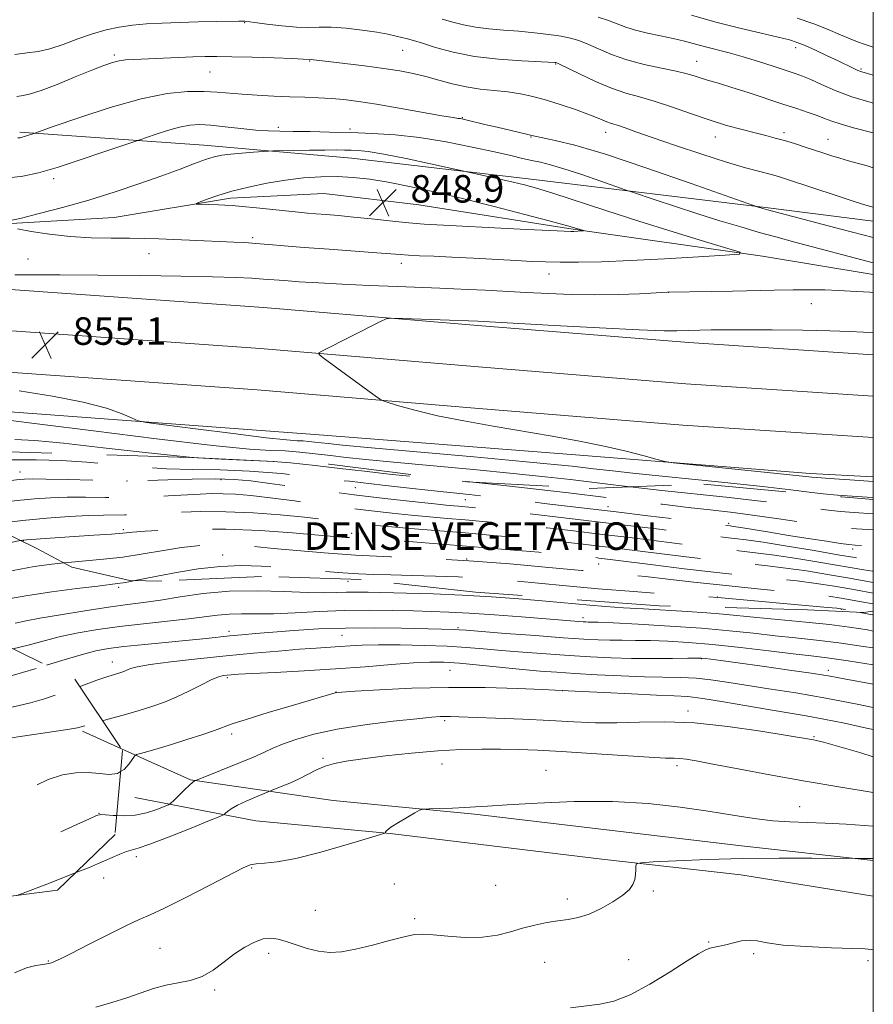
# Model space of a CAD drawing. Extents: x 2099800 to 2102700, y 294800 to 297700.
# Drawn here: x 2102252 to 2102500, y 297047 to 297333 of the extents above; entities that cross this region are included whole.
import ezdxf
from ezdxf.enums import TextEntityAlignment as Align

# ---------------------------------------------------------------- set-up
doc = ezdxf.new("R2010")
doc.units = 0
doc.header["$MEASUREMENT"] = 0
doc.linetypes.add('DGN Style 2', pattern=[39.87953125, 23.92771875, -15.9518125])
doc.linetypes.add('DGN Style 3', pattern=[55.83134375, 39.87953125, -15.9518125])
for name, color, linetype, lineweight in [('BREAKLINE DTM HARD', 7, 'Continuous', 0), ('BREAKLINE DTM OBSCURED', 7, 'Continuous', 0), ('CONTOUR INDEX', 41, 'Continuous', 13), ('CONTOUR INDEX DASHED', 41, 'DGN Style 3', 13), ('CONTOUR INDEX DEPRESSION', 41, 'Continuous', 13), ('CONTOUR INTERMEDIATE', 44, 'Continuous', 0), ('CONTOUR INTERMEDIATE DASHED', 44, 'DGN Style 3', 0), ('DENSE LABEL', 7, 'Continuous', 0), ('GRID LINE', 7, 'Continuous', 0), ('OBSCURED GROUND BOUNDARY', 84, 'DGN Style 2', 0), ('SPOT DTM OBSCURED', 7, 'Continuous', 0), ('SPOT ELEVATION', 7, 'Continuous', 0), ('SPOT ELEVATION DTM', 2, 'Continuous', 13)]:
    doc.layers.add(name, color=color, linetype=linetype, lineweight=lineweight)
doc.styles.add('Style-WORKING', font='WORKING.shx')

# ---------------------------------------------------------------- blocks, each defined once
blk = doc.blocks.new('SPOT')
at = {"layer": 'SPOT ELEVATION'}
for p, q in [((-3.910000000149012, -3.909999999974389), (3.819999999832362, 3.809999999997672)), ((-1.650000000372529, 3.770000000018626), (1.71999999973923, -3.929999999993015))]:
    blk.add_line(p, q, dxfattribs=at)

msp = doc.modelspace()

# ---------------------------------------------------------------- linework, layer by layer
at = {"layer": 'BREAKLINE DTM HARD', "extrusion": (0.0811856561428852, -0.07617710890571576, 0.9937836471362448), "elevation": 148860.602441929, "flags": 128}
msp.add_lwpolyline([(1655200.274020896, -1321465.640706415), (1655176.309460312, -1321431.058405508), (1655169.177593109, -1321410.120394232)], dxfattribs=at)
at = {"layer": 'BREAKLINE DTM HARD'}
for points in [[(2101499.69, 297307.17, 828.86), (2101500, 297307.15, 828.88), (2101577.47, 297300.74, 832.23), (2101622.46, 297296.5, 834.61), (2101671.6, 297292.82, 837.23), (2101738.28, 297287.19, 839.97), (2101804.13, 297281.38, 842.86), (2101865.23, 297276.06, 845.54), (2101916.41, 297271.3, 846.85), (2101976.69, 297265.99, 848.82), (2102043.17, 297260.79, 850.62), (2102101.16, 297255.31, 851.83), (2102167.22, 297249.9, 853.53), (2102238.64, 297243.38, 854.88), (2102321.85, 297237.49, 855.83), (2102385.22, 297232.13, 856.48), (2102445.5, 297227.23, 856.83), (2102500, 297223.665, 857.297)], [(2101640.18, 297307.21, 835.3000000000001), (2101672.55, 297304.78, 837.03), (2101739.31, 297299.15, 839.77), (2101805.18, 297293.33, 842.66), (2101866.31, 297288.01, 845.34), (2101917.49, 297283.25, 846.65), (2101977.68, 297277.95, 848.62), (2102044.2, 297272.75, 850.4200000000001), (2102102.21, 297267.26, 851.63), (2102168.26, 297261.86, 853.33), (2102239.61, 297255.34, 854.6800000000001), (2102322.78, 297249.45, 855.63), (2102386.21, 297244.09, 856.28), (2102446.38, 297239.2, 856.63), (2102500, 297235.692, 857.09)], [(2101135.65, 297293.76, 816.6800000000001), (2101192.46, 297300.3, 818.22), (2101238.18, 297303.34, 818.54), (2101300.38, 297304.56, 819.7), (2101354.79, 297303.26, 821.46), (2101419.85, 297301.28, 823.95), (2101499.16, 297295.93, 828.6800000000001), (2101576.54, 297289.53, 832.03), (2101621.45, 297284.54, 834.41), (2101670.65, 297280.86, 837.03), (2101737.25, 297275.23, 839.77), (2101803.08, 297269.43, 842.66), (2101864.15, 297264.11, 845.34), (2101915.33, 297259.35, 846.65), (2101975.7, 297254.03, 848.62), (2102042.14, 297248.83, 850.4200000000001), (2102100.11, 297243.36, 851.63), (2102166.18, 297237.94, 853.33), (2102237.67, 297231.42, 854.6800000000001), (2102320.92, 297225.53, 855.63), (2102384.23, 297220.17, 856.28), (2102444.62, 297215.26, 856.63), (2102500, 297211.638, 857.1030000000001)], [(2102251.93, 297300.38, 856.29), (2102305.41, 297296.62, 852.73), (2102348.35, 297292.83, 851.11), (2102401.39, 297286.6, 852.52), (2102468.65, 297278.49, 856.15), (2102500, 297274.526, 857.306)], [(2102500, 297259.023, 853.0939999999999), (2102467.79, 297264.34, 852.2), (2102411.43, 297272.34, 849.8100000000001), (2102367.95, 297279.26, 848.79), (2102340.3, 297282.5, 848.79), (2102313.21, 297281.22, 849.6), (2102279.4, 297275.54, 850.9), (2102247.8, 297273.68, 851.9), (2102206.8, 297274.56, 851.8100000000001), (2102154.42, 297276.47, 851.35), (2102088.77, 297280.75, 850.11), (2102029.58, 297286, 848.11), (2101962.9, 297293.09, 846.71)], [(2101465.42, 297284.76, 823.54), (2101519.46, 297279.6, 825.84), (2101576.47, 297272.23, 829.46), (2101632.45, 297267.68, 832.44), (2101685.85, 297262.74, 834.59), (2101743.93, 297255.36, 837.95), (2101811.9, 297248.47, 840.97), (2101875.4, 297244.23, 843.21), (2101943.84, 297239.69, 845.14), (2102006.25, 297234.17, 848.0600000000001), (2102068.47, 297230.16, 849.1), (2102127.01, 297224.5, 850.48), (2102173.7, 297216.66, 850.61), (2102203.81, 297219.39, 852.14), (2102241.19, 297219.65, 852.85), (2102337.72, 297212.51, 855.29), (2102413.44, 297206.57, 855.72), (2102481.65, 297201.17, 856.44), (2102500, 297200.229, 856.597)], [(2102285.35, 297107.08, 823.3000000000001), (2102320.59, 297100.31, 818.83), (2102359.6, 297096.58, 817.97), (2102421.09, 297089.18, 816.4), (2102461.54, 297084.6, 814.76), (2102500, 297078.391, 815.3100000000001)], [(2102500, 297088.732, 815.875), (2102461.68, 297093.07, 816.8100000000001), (2102384.09, 297102.18, 817.83), (2102343.01, 297106.15, 818.28)]]:
    msp.add_polyline3d(points, dxfattribs=at)
at = {"layer": 'BREAKLINE DTM OBSCURED', "extrusion": (0.09609084338296131, -0.04330270423236191, 0.9944302014843052), "elevation": 189963.7182834421, "flags": 128}
msp.add_lwpolyline([(1134613.427309221, -1784498.626505349), (1134613.427309221, -1784486.11194399)], dxfattribs=at)
at = {"layer": 'CONTOUR INDEX', "flags": 128}
for points, elevation in [([(2102250.478, 297322.869), (2102254.134, 297323.374), (2102257.335, 297323.832), (2102260.674, 297324.587), (2102264.581, 297325.865), (2102268.845, 297327.428), (2102273.092, 297328.924), (2102277.049, 297330.071), (2102280.841, 297330.879), (2102284.692, 297331.43), (2102288.807, 297331.801), (2102293.316, 297332.049), (2102298.326, 297332.228), (2102303.787, 297332.379), (2102309.009, 297332.502), (2102315.571, 297332.631), (2102316.677, 297332.641), (2102317.075, 297332.631), (2102317.383, 297332.6), (2102320.217, 297332.205), (2102323.728, 297331.729), (2102328.078, 297331.212), (2102332.328, 297330.853), (2102335.813, 297330.784), (2102338.958, 297330.847), (2102342.465, 297330.816), (2102346.792, 297330.52), (2102351.443, 297330.015), (2102355.682, 297329.416), (2102358.941, 297328.822), (2102361.327, 297328.28), (2102364.625, 297327.437), (2102366.381, 297326.961), (2102368.947, 297326.183), (2102372.776, 297324.986), (2102377.854, 297323.606), (2102384.055, 297322.372), (2102391.067, 297321.536), (2102397.853, 297321.049), (2102407.455, 297320.584), (2102407.774, 297320.552), (2102408.008, 297320.475), (2102408.837, 297320.086), (2102414.572, 297317.269), (2102419.222, 297315.093), (2102423.953, 297313.106), (2102428.118, 297311.706), (2102432.05, 297310.616), (2102436.328, 297309.393), (2102441.356, 297307.719), (2102446.842, 297305.783), (2102452.318, 297303.903), (2102457.378, 297302.334), (2102461.858, 297301.086), (2102465.657, 297300.11), (2102468.753, 297299.34), (2102471.454, 297298.653), (2102474.145, 297297.91), (2102477.104, 297297.015), (2102480.167, 297296.037), (2102485.591, 297294.259), (2102487.912, 297293.513), (2102490.258, 297292.794), (2102492.803, 297292.056), (2102498.166, 297290.531), (2102500, 297289.989)], 860), ([(2102250.551, 297211.109), (2102256.306, 297210.803), (2102264.62, 297210.024), (2102276.221, 297208.691), (2102289.274, 297207.169), (2102301.304, 297205.93), (2102303.613, 297205.774)], 850), ([(2102319.295, 297204.998), (2102323.903, 297204.82), (2102325.562, 297204.688)], 850), ([(2102380.534, 297198.955), (2102382.786, 297198.739)], 850), ([(2102178.393, 297162.295), (2102180.766, 297163.819), (2102184.453, 297165.895), (2102188.328, 297167.66), (2102192.749, 297169.194), (2102197.929, 297170.565), (2102203.506, 297171.769), (2102208.976, 297172.788), (2102214.052, 297173.649), (2102219.323, 297174.56), (2102225.6, 297175.772), (2102233.279, 297177.424), (2102241.113, 297179.197), (2102247.442, 297180.657), (2102251.091, 297181.487), (2102252.279, 297181.722)], 840), ([(2102259.714, 297145.476), (2102264.183, 297146.869), (2102269.77, 297148.551), (2102274.016, 297149.665), (2102277.751, 297150.363), (2102282.225, 297150.918), (2102288.268, 297151.546), (2102306.097, 297153.287), (2102313.047, 297153.984), (2102316.486, 297154.313), (2102320.505, 297154.675), (2102325.453, 297155.096), (2102331.577, 297155.575), (2102338.722, 297156.018), (2102346.634, 297156.305), (2102354.947, 297156.358), (2102362.841, 297156.249), (2102378.374, 297155.863), (2102379.601, 297155.803), (2102381.639, 297155.651), (2102393.095, 297154.751), (2102401.806, 297154.081), (2102409.911, 297153.477), (2102415.832, 297153.072), (2102420.026, 297152.848), (2102423.465, 297152.753), (2102426.981, 297152.732), (2102430.857, 297152.72), (2102435.238, 297152.656), (2102440.286, 297152.474), (2102446.217, 297152.11), (2102453.267, 297151.5), (2102461.419, 297150.626), (2102469.665, 297149.656), (2102476.748, 297148.807), (2102481.935, 297148.207), (2102486.602, 297147.627), (2102492.65, 297146.753), (2102500, 297145.59)], 830), ([(2102268.098, 297085.153), (2102271.885, 297086.676), (2102274.545, 297087.804), (2102276.588, 297088.709), (2102278.809, 297089.677), (2102281.069, 297090.615), (2102282.996, 297091.333), (2102286.348, 297092.307), (2102289.761, 297093.498), (2102295.333, 297095.644), (2102301.724, 297098.189), (2102307.103, 297100.358), (2102310.118, 297101.586), (2102311.33, 297102.139), (2102311.778, 297102.489), (2102312.363, 297103.027), (2102313.434, 297103.817), (2102315.202, 297104.836), (2102317.727, 297106.031), (2102320.463, 297107.204), (2102324.866, 297108.997), (2102327.919, 297110.213), (2102330.444, 297111.271), (2102333.156, 297112.508), (2102338.209, 297115.061), (2102340.691, 297116.128), (2102343.383, 297116.935), (2102346.829, 297117.602), (2102351.661, 297118.295), (2102358.236, 297119.123), (2102365.823, 297119.964), (2102373.418, 297120.641), (2102380.216, 297121.019), (2102386.222, 297121.146), (2102391.641, 297121.116), (2102396.787, 297120.999), (2102402.417, 297120.77), (2102409.397, 297120.382), (2102418.14, 297119.823), (2102427.238, 297119.225), (2102434.83, 297118.756), (2102439.565, 297118.531), (2102442.139, 297118.458), (2102443.76, 297118.39), (2102445.575, 297118.184), (2102448.489, 297117.694), (2102453.348, 297116.778), (2102460.707, 297115.355), (2102469.961, 297113.612), (2102480.216, 297111.799), (2102490.602, 297110.105), (2102500, 297108.52)], 820)]:
    msp.add_lwpolyline(points, dxfattribs=dict(at, elevation=elevation))
at = {"layer": 'CONTOUR INDEX DASHED', "flags": 128}
for points, elevation in [([(2102303.613, 297205.774), (2102310.48, 297205.309), (2102319.295, 297204.998)], 850), ([(2102325.562, 297204.688), (2102330.653, 297204.281), (2102337.786, 297203.508), (2102345.011, 297202.649), (2102352.129, 297201.824), (2102359.324, 297201.038), (2102366.874, 297200.268), (2102380.534, 297198.955)], 850), ([(2102382.786, 297198.739), (2102383.625, 297198.658), (2102392.662, 297197.732), (2102401.98, 297196.685), (2102411.426, 297195.556), (2102430.023, 297193.28), (2102438.604, 297192.247), (2102446.173, 297191.361), (2102452.55, 297190.642), (2102458.479, 297189.956), (2102464.933, 297189.13), (2102472.5, 297188.063), (2102480.222, 297186.933), (2102486.752, 297185.988), (2102491.279, 297185.404), (2102495.123, 297185.07), (2102500, 297184.81)], 850), ([(2102252.279, 297181.722), (2102252.827, 297181.83), (2102253.901, 297181.948), (2102255.425, 297182.062), (2102257.96, 297182.237), (2102273.467, 297183.241), (2102278.589, 297183.6), (2102281.951, 297183.878), (2102284.687, 297184.122), (2102288.433, 297184.404), (2102294.444, 297184.75), (2102302.456, 297185.013), (2102311.822, 297184.999), (2102321.793, 297184.588), (2102331.207, 297183.949), (2102338.8, 297183.322), (2102346.615, 297182.643), (2102348.65, 297182.502), (2102353.889, 297182.238), (2102358.475, 297181.949), (2102365.056, 297181.465), (2102373.357, 297180.805), (2102382.919, 297180.012), (2102393.134, 297179.139), (2102402.821, 297178.293), (2102410.653, 297177.591), (2102415.692, 297177.119), (2102418.561, 297176.827), (2102420.271, 297176.632), (2102424.349, 297176.128), (2102436.054, 297174.647), (2102445.035, 297173.542), (2102454.505, 297172.44), (2102463.352, 297171.499), (2102471.205, 297170.7), (2102477.877, 297169.981), (2102483.4, 297169.267), (2102488.679, 297168.436), (2102494.84, 297167.353), (2102500, 297166.423)], 840), ([(2102126.212, 297071.522), (2102128.622, 297074.13), (2102130.728, 297076.357), (2102132.126, 297077.744), (2102133.024, 297078.532), (2102133.748, 297079.099), (2102135.994, 297080.907), (2102138.183, 297082.648), (2102141.376, 297085.144), (2102145.157, 297088.036), (2102148.955, 297090.842), (2102152.364, 297093.214), (2102155.637, 297095.341), (2102159.187, 297097.542), (2102163.297, 297100.063), (2102167.725, 297102.858), (2102172.094, 297105.801), (2102176.065, 297108.749), (2102179.444, 297111.469), (2102182.07, 297113.704), (2102185.054, 297116.312), (2102185.949, 297117.014), (2102186.952, 297117.634), (2102188.845, 297118.611), (2102198.362, 297123.362), (2102210.921, 297129.658), (2102214.683, 297131.516), (2102217.62, 297132.761), (2102221.576, 297134.118), (2102227.782, 297136.094), (2102235.017, 297138.328), (2102241.443, 297140.242), (2102245.791, 297141.444), (2102249.055, 297142.296), (2102252.796, 297143.347), (2102259.714, 297145.476)], 830), ([(2102251.103, 297078.589), (2102253.759, 297079.597), (2102261.08, 297082.41), (2102268.098, 297085.153)], 820)]:
    msp.add_lwpolyline(points, dxfattribs=dict(at, elevation=elevation))
at = {"layer": 'CONTOUR INDEX DEPRESSION', "elevation": 850, "flags": 128}
msp.add_lwpolyline([(2102329.175, 297286.404), (2102334.424, 297287.042), (2102339.429, 297287.393), (2102344.218, 297287.454), (2102348.873, 297287.223), (2102353.695, 297286.683), (2102359.034, 297285.813), (2102365.205, 297284.594), (2102372.359, 297283.009), (2102380.607, 297281.04), (2102389.795, 297278.742), (2102398.693, 297276.454), (2102405.808, 297274.587), (2102410.077, 297273.438), (2102412.174, 297272.842), (2102415.754, 297271.743), (2102415.737, 297271.699), (2102415.383, 297271.67), (2102412.992, 297271.532), (2102412.072, 297271.515), (2102410.155, 297271.572), (2102406.079, 297271.757), (2102399.202, 297272.098), (2102369.469, 297273.629), (2102367.15, 297273.784), (2102363.936, 297274.077), (2102359.409, 297274.56), (2102354.148, 297275.138), (2102348.979, 297275.684), (2102344.572, 297276.096), (2102340.961, 297276.393), (2102338.021, 297276.622), (2102335.546, 297276.831), (2102332.998, 297277.074), (2102320.78, 297278.345), (2102316.632, 297278.758), (2102313.689, 297279.017), (2102311.595, 297279.156), (2102309.739, 297279.238), (2102304.055, 297279.432), (2102303.235, 297279.483), (2102303.318, 297279.654), (2102304.375, 297280.092), (2102306.456, 297280.894), (2102309.529, 297281.969), (2102313.541, 297283.177), (2102318.382, 297284.385), (2102323.722, 297285.492), (2102329.175, 297286.404)], dxfattribs=at)
at = {"layer": 'CONTOUR INTERMEDIATE', "flags": 128}
for points, elevation in [([(2102374.676, 297333.213), (2102377.794, 297332.339), (2102380.944, 297331.506), (2102384.38, 297330.821), (2102388.287, 297330.355), (2102392.561, 297330.017), (2102397.031, 297329.682), (2102401.499, 297329.248), (2102405.674, 297328.737), (2102409.244, 297328.195), (2102412.035, 297327.638), (2102414.44, 297326.939), (2102416.993, 297325.936), (2102420.136, 297324.538), (2102423.948, 297322.929), (2102428.417, 297321.364), (2102433.423, 297320.044), (2102438.41, 297318.962), (2102442.714, 297318.058), (2102445.871, 297317.276), (2102448.206, 297316.576), (2102450.246, 297315.924), (2102452.48, 297315.262), (2102455.266, 297314.454), (2102458.928, 297313.341), (2102463.614, 297311.836), (2102473.694, 297308.518), (2102477.789, 297307.185), (2102481.063, 297306.107), (2102483.66, 297305.193), (2102485.792, 297304.355), (2102487.935, 297303.525), (2102490.634, 297302.638), (2102494.255, 297301.649), (2102500, 297300.19)], 862), ([(2102420.043, 297333.791), (2102423.088, 297332.799), (2102428.087, 297330.869), (2102430.9, 297329.97), (2102434.349, 297329.135), (2102438.143, 297328.34), (2102441.842, 297327.552), (2102445.129, 297326.746), (2102451.195, 297325.109), (2102458.12, 297323.373), (2102462.172, 297322.269), (2102466.6, 297320.926), (2102470.94, 297319.527), (2102477.298, 297317.42), (2102479.454, 297316.633), (2102481.801, 297315.631), (2102484.925, 297314.187), (2102488.927, 297312.442), (2102493.785, 297310.63), (2102499.361, 297308.952), (2102500, 297308.786)], 864), ([(2102447.174, 297334.3), (2102454.195, 297332.349), (2102461.172, 297330.578), (2102467.446, 297329.091), (2102472.389, 297327.949), (2102475.639, 297327.149), (2102477.913, 297326.442), (2102480.194, 297325.514), (2102483.203, 297324.154), (2102486.605, 297322.56), (2102489.802, 297321.032), (2102494.179, 297318.915), (2102495.528, 297318.298), (2102496.641, 297317.871), (2102498.316, 297317.367), (2102500, 297316.889)], 866), ([(2102477.845, 297333.511), (2102482.69, 297331.833), (2102486.924, 297330.168), (2102490.447, 297328.654), (2102493.242, 297327.432), (2102495.429, 297326.566), (2102497.667, 297325.807), (2102500, 297325.067)], 868), ([(2102251.091, 297310.709), (2102252.978, 297311.002), (2102255.074, 297311.465), (2102258.183, 297312.472), (2102262.787, 297314.244), (2102268.073, 297316.391), (2102272.902, 297318.369), (2102276.417, 297319.754), (2102278.873, 297320.6), (2102280.802, 297321.077), (2102282.724, 297321.345), (2102285.105, 297321.504), (2102302.263, 297322.202), (2102305.825, 297322.315), (2102309.216, 297322.344), (2102313.547, 297322.277), (2102319.485, 297322.113), (2102325.905, 297321.903), (2102331.238, 297321.711), (2102334.32, 297321.587), (2102336.677, 297321.472), (2102337.273, 297321.413), (2102341.623, 297320.9), (2102346.377, 297320.329), (2102352.135, 297319.613), (2102357.769, 297318.865), (2102362.42, 297318.16), (2102366.31, 297317.426), (2102369.933, 297316.555), (2102373.689, 297315.492), (2102377.617, 297314.395), (2102381.667, 297313.476), (2102385.776, 297312.879), (2102389.839, 297312.476), (2102393.743, 297312.074), (2102397.433, 297311.504), (2102401.101, 297310.704), (2102404.997, 297309.639), (2102409.243, 297308.313), (2102413.429, 297306.895), (2102417.013, 297305.592), (2102419.596, 297304.569), (2102422.575, 297303.312), (2102423.581, 297302.969), (2102424.626, 297302.664), (2102425.962, 297302.248), (2102427.898, 297301.571), (2102430.961, 297300.474), (2102435.738, 297298.796), (2102442.485, 297296.487), (2102450.136, 297293.938), (2102457.3, 297291.649), (2102462.881, 297290.003), (2102466.984, 297288.899), (2102470.015, 297288.12), (2102472.449, 297287.442), (2102475.053, 297286.63), (2102489.456, 297281.883), (2102494.449, 297280.256), (2102497.823, 297279.187), (2102500, 297278.531)], 858), ([(2102251.435, 297298.687), (2102252.042, 297298.754), (2102252.625, 297298.881), (2102253.306, 297299.082), (2102256.332, 297300.092), (2102261.928, 297302.058), (2102269.134, 297304.559), (2102278.211, 297307.521), (2102287.267, 297310.079), (2102294.783, 297311.576), (2102300.725, 297312.165), (2102305.429, 297312.204), (2102309.273, 297312.006), (2102316.551, 297311.365), (2102320.963, 297311.072), (2102325.751, 297310.833), (2102330.472, 297310.646), (2102334.783, 297310.501), (2102338.727, 297310.352), (2102342.445, 297310.146), (2102346.154, 297309.821), (2102350.36, 297309.295), (2102355.647, 297308.479), (2102362.255, 297307.348), (2102374.646, 297305.141), (2102377.916, 297304.581), (2102379.387, 297304.357), (2102379.956, 297304.288), (2102380.42, 297304.212), (2102381.183, 297304.045), (2102387.518, 297302.512), (2102390.677, 297301.76), (2102399.195, 297299.787), (2102400.736, 297299.412), (2102402.104, 297299.092), (2102407.566, 297297.963), (2102413.296, 297296.533), (2102422.126, 297293.915), (2102434.22, 297289.916), (2102447.093, 297285.461), (2102466.825, 297278.506), (2102467.279, 297278.359), (2102467.866, 297278.183), (2102469.254, 297277.805), (2102490.967, 297272.108), (2102500, 297269.716)], 856), ([(2102248.021, 297287.015), (2102252.815, 297287.539), (2102257.414, 297288.543), (2102262.793, 297290.134), (2102269.503, 297292.304), (2102276.414, 297294.607), (2102286.819, 297298.135), (2102291.321, 297299.703), (2102294.847, 297300.854), (2102298.364, 297301.847), (2102301.361, 297302.417), (2102304.214, 297302.569), (2102307.522, 297302.375), (2102311.676, 297301.926), (2102316.229, 297301.384), (2102320.528, 297300.929), (2102324.143, 297300.692), (2102327.545, 297300.613), (2102331.427, 297300.581), (2102336.306, 297300.508), (2102341.993, 297300.384), (2102348.122, 297300.224), (2102354.425, 297300.007), (2102361.029, 297299.59), (2102368.157, 297298.797), (2102375.847, 297297.534), (2102383.385, 297296.037), (2102389.871, 297294.622), (2102394.655, 297293.534), (2102398.082, 297292.741), (2102400.748, 297292.138), (2102403.247, 297291.595), (2102406.17, 297290.879), (2102410.104, 297289.73), (2102415.321, 297288.016), (2102420.823, 297286.116), (2102427.897, 297283.62), (2102429.692, 297282.999), (2102436.624, 297280.665), (2102442.487, 297278.721), (2102448.996, 297276.617), (2102455.435, 297274.612), (2102461.467, 297272.804), (2102466.853, 297271.248), (2102471.662, 297269.913), (2102477.197, 297268.428), (2102500, 297262.356)], 854), ([(2102249.279, 297274.701), (2102252.428, 297275.409), (2102257.577, 297276.691), (2102264.389, 297278.468), (2102272.004, 297280.613), (2102279.645, 297282.991), (2102286.851, 297285.415), (2102293.242, 297287.687), (2102298.522, 297289.638), (2102302.725, 297291.213), (2102305.971, 297292.388), (2102308.456, 297293.163), (2102310.686, 297293.652), (2102313.248, 297293.993), (2102316.497, 297294.298), (2102319.879, 297294.564), (2102324.233, 297294.869), (2102325.561, 297294.923), (2102331.511, 297295.037), (2102336.159, 297295.114), (2102340.565, 297295.169), (2102343.878, 297295.18), (2102346.297, 297295.155), (2102348.28, 297295.107), (2102350.343, 297295.014), (2102353.232, 297294.699), (2102357.748, 297293.951), (2102364.254, 297292.663), (2102371.353, 297291.167), (2102382.394, 297288.771), (2102391.443, 297286.743), (2102395.343, 297285.845), (2102398.645, 297285.038), (2102402.12, 297284.065), (2102406.865, 297282.583), (2102422.231, 297277.547), (2102431.862, 297274.455), (2102441.822, 297271.368), (2102450.898, 297268.628), (2102457.761, 297266.585), (2102461.274, 297265.462), (2102461.075, 297264.952), (2102456.992, 297264.62), (2102449.213, 297264.128), (2102439.364, 297263.543), (2102429.429, 297263.031), (2102421.022, 297262.72), (2102414.279, 297262.592), (2102408.97, 297262.59), (2102404.745, 297262.668), (2102400.796, 297262.824), (2102396.196, 297263.063), (2102383.802, 297263.731), (2102377.53, 297264.048), (2102372.261, 297264.288), (2102368.084, 297264.467), (2102364.918, 297264.617), (2102362.502, 297264.774), (2102355.708, 297265.31), (2102341.888, 297266.321), (2102334.649, 297266.868), (2102328.811, 297267.346), (2102324.266, 297267.737), (2102320.594, 297268.038), (2102317.368, 297268.252), (2102314.148, 297268.418), (2102301.314, 297269.01), (2102296.643, 297269.214), (2102292.415, 297269.375), (2102288.298, 297269.483), (2102283.795, 297269.533), (2102278.542, 297269.547), (2102272.715, 297269.652), (2102266.62, 297270.005), (2102260.619, 297270.692), (2102255.288, 297271.531), (2102251.254, 297272.269)], 852), ([(2102500, 297253.799), (2102499.033, 297253.845), (2102493.401, 297254.201), (2102489.867, 297254.384), (2102485.955, 297254.519), (2102481.597, 297254.587), (2102476.69, 297254.575), (2102471.186, 297254.479), (2102459.112, 297254.179), (2102453.059, 297254.054), (2102440.222, 297253.837), (2102432.042, 297253.417), (2102425.884, 297253.181), (2102419.045, 297253.069), (2102412.224, 297253.171), (2102405.574, 297253.435), (2102399.114, 297253.776), (2102387.184, 297254.426), (2102382.238, 297254.678), (2102378.121, 297254.866), (2102373.983, 297255.029), (2102361.696, 297255.487), (2102353.62, 297255.811), (2102345.665, 297256.173), (2102338.791, 297256.546), (2102333.186, 297256.904), (2102328.845, 297257.22), (2102322.755, 297257.689), (2102319.37, 297257.896), (2102314.631, 297258.116), (2102307.95, 297258.337), (2102298.803, 297258.537), (2102287.12, 297258.696), (2102274.654, 297258.806), (2102263.614, 297258.862), (2102250.492, 297258.883)], 854), ([(2102500, 297242.162), (2102497.189, 297242.293), (2102493.133, 297242.477), (2102487.409, 297242.657), (2102479.448, 297242.807), (2102470.563, 297242.911), (2102462.533, 297242.957), (2102456.727, 297242.938), (2102452.853, 297242.879), (2102442.91, 297242.627), (2102439.188, 297242.679), (2102431.971, 297242.954), (2102420.431, 297243.52), (2102407.266, 297244.217), (2102385.08, 297245.418), (2102363.15, 297246.239), (2102360.071, 297246.312), (2102358.416, 297246.076), (2102356.766, 297245.33), (2102339.714, 297236.737), (2102338.871, 297236.233), (2102338.989, 297235.733), (2102340.171, 297234.807), (2102355.617, 297223.466), (2102356.648, 297222.744), (2102357.605, 297222.294), (2102359.311, 297221.733), (2102362.445, 297220.765), (2102367.131, 297219.46), (2102373.349, 297217.977), (2102380.98, 297216.454), (2102389.49, 297214.939), (2102406.681, 297212.016), (2102414.587, 297210.59), (2102421.823, 297209.136), (2102428.215, 297207.65), (2102433.441, 297206.293), (2102437.144, 297205.266), (2102439.379, 297204.68), (2102441.856, 297204.297), (2102446.697, 297203.788), (2102473.94, 297201.013), (2102482.149, 297200.162), (2102484.832, 297199.93), (2102488.713, 297199.635), (2102493.204, 297199.311), (2102497.198, 297199.034), (2102500, 297198.85)], 856), ([(2102251.795, 297225.198), (2102261.474, 297223.672), (2102270.392, 297221.943), (2102277.146, 297220.144), (2102281.756, 297218.499), (2102284.6, 297217.251), (2102286.336, 297216.536), (2102288.753, 297216.041), (2102293.925, 297215.342), (2102303.065, 297214.156), (2102313.961, 297212.765), (2102323.544, 297211.595), (2102329.508, 297210.958), (2102332.605, 297210.72), (2102334.351, 297210.635), (2102335.997, 297210.503), (2102337.736, 297210.315), (2102339.498, 297210.105), (2102341.58, 297209.873), (2102345.756, 297209.466), (2102354.171, 297208.694), (2102383.94, 297206.016), (2102398.1, 297204.721), (2102407.3, 297203.837), (2102412.498, 297203.288), (2102418.712, 297202.545), (2102423.289, 297202.032), (2102430.986, 297201.216), (2102455.905, 297198.639), (2102467.801, 297197.369), (2102476.026, 297196.425), (2102481.39, 297195.764), (2102485.472, 297195.283), (2102489.568, 297194.891), (2102493.844, 297194.564), (2102498.178, 297194.291), (2102500, 297194.191)], 854), ([(2102248.545, 297216.641), (2102257.786, 297215.528), (2102273.379, 297213.555), (2102291.735, 297211.256), (2102308.043, 297209.333), (2102318.696, 297208.302), (2102324.915, 297207.914), (2102329.127, 297207.727), (2102333.325, 297207.392), (2102337.761, 297206.911), (2102342.254, 297206.377), (2102346.855, 297205.849), (2102352.54, 297205.252), (2102360.522, 297204.481), (2102383.782, 297202.337), (2102395.381, 297201.227), (2102404.64, 297200.261), (2102411.962, 297199.422), (2102424.368, 297197.912), (2102429.344, 297197.327)], 852), ([(2102191.906, 297160.449), (2102193.173, 297160.976), (2102197.255, 297162.001), (2102203.783, 297163.398), (2102211.358, 297164.948), (2102217.985, 297166.27), (2102222.312, 297167.114), (2102225.546, 297167.759), (2102229.533, 297168.616), (2102235.587, 297169.966), (2102242.885, 297171.567), (2102250.067, 297173.05), (2102256.099, 297174.129), (2102261.235, 297174.855), (2102264.733, 297175.225)], 838), ([(2102213.111, 297158.243), (2102216.94, 297159.147), (2102222.391, 297160.171), (2102228.189, 297161.152), (2102233.991, 297162.111), (2102239.337, 297163.033), (2102248.664, 297164.803), (2102254.25, 297165.746), (2102261.263, 297166.766), (2102268.563, 297167.736), (2102274.599, 297168.494), (2102280.338, 297169.195), (2102281.974, 297169.448), (2102284.218, 297169.856), (2102285.421, 297170.086)], 836), ([(2102250.661, 297157.742), (2102253.859, 297158.369), (2102257.792, 297159.119), (2102263.76, 297160.156), (2102270.877, 297161.317), (2102277.712, 297162.356), (2102283.226, 297163.107), (2102287.95, 297163.721), (2102292.812, 297164.431), (2102298.565, 297165.377), (2102305.267, 297166.331), (2102312.801, 297166.972), (2102320.917, 297167.085), (2102328.821, 297166.863), (2102335.582, 297166.605), (2102340.539, 297166.54), (2102344.1, 297166.618), (2102346.942, 297166.719), (2102349.739, 297166.747), (2102353.162, 297166.698), (2102364.341, 297166.437), (2102372.117, 297166.2), (2102380.561, 297165.837), (2102389.037, 297165.328), (2102396.959, 297164.743), (2102403.75, 297164.177), (2102409.059, 297163.701), (2102413.42, 297163.299), (2102417.587, 297162.933), (2102422.195, 297162.571), (2102427.391, 297162.208), (2102433.2, 297161.845), (2102445.883, 297161.112), (2102451.602, 297160.732), (2102456.342, 297160.329), (2102466.152, 297159.339), (2102480.345, 297158.002), (2102487.31, 297157.287), (2102493.049, 297156.572), (2102498.349, 297155.731), (2102500, 297155.422)], 834), ([(2102249.966, 297150.265), (2102254.382, 297151.358), (2102259.021, 297152.619), (2102263.781, 297153.835), (2102268.924, 297154.914), (2102274.605, 297155.867), (2102280.95, 297156.73), (2102287.929, 297157.531), (2102294.884, 297158.276), (2102300.998, 297158.963), (2102309.408, 297160.069), (2102312.766, 297160.356), (2102316.375, 297160.413), (2102320.594, 297160.382), (2102325.726, 297160.445), (2102331.948, 297160.724), (2102338.941, 297161.103), (2102346.26, 297161.4), (2102353.485, 297161.484), (2102360.28, 297161.407), (2102366.333, 297161.266), (2102371.541, 297161.13), (2102376.642, 297160.942), (2102382.588, 297160.617), (2102389.941, 297160.106), (2102397.719, 297159.509), (2102414.421, 297158.188), (2102415.661, 297158.102), (2102416.501, 297158.057), (2102417.161, 297158.038), (2102418.015, 297158.025), (2102420.045, 297157.956), (2102424.388, 297157.765), (2102431.713, 297157.4), (2102440.834, 297156.878), (2102450.095, 297156.235), (2102458.188, 297155.512), (2102465.171, 297154.77), (2102471.45, 297154.073), (2102477.423, 297153.455), (2102483.473, 297152.814), (2102489.98, 297152.02), (2102497.164, 297150.98), (2102500, 297150.52)], 832), ([(2102496.215, 297160.825), (2102499.797, 297160.095), (2102500, 297160.053)], 836), ([(2102269.374, 297139.27), (2102269.718, 297139.394), (2102274.385, 297141.104), (2102277.549, 297142.22), (2102279.471, 297142.844), (2102281.579, 297143.477), (2102282.379, 297143.755), (2102284.159, 297144.504), (2102286.093, 297145.038), (2102289.822, 297145.697), (2102295.89, 297146.482), (2102303.587, 297147.334), (2102311.891, 297148.182), (2102319.89, 297148.959), (2102327.125, 297149.622), (2102333.248, 297150.137), (2102338.041, 297150.485), (2102344.955, 297150.922), (2102347.971, 297151.136), (2102351.489, 297151.327), (2102356.19, 297151.435), (2102362.457, 297151.412), (2102369.482, 297151.265), (2102376.162, 297151.015), (2102381.719, 297150.68), (2102386.696, 297150.271), (2102391.964, 297149.799), (2102398.148, 297149.28), (2102404.895, 297148.759), (2102411.607, 297148.283), (2102417.841, 297147.898), (2102423.781, 297147.622), (2102429.769, 297147.469), (2102435.947, 297147.439), (2102441.669, 297147.484), (2102446.089, 297147.547), (2102448.66, 297147.573), (2102450.016, 297147.542), (2102451.09, 297147.437), (2102452.765, 297147.231), (2102455.734, 297146.844), (2102460.639, 297146.181), (2102467.725, 297145.205), (2102475.627, 297144.094), (2102482.579, 297143.08), (2102487.44, 297142.306), (2102491.562, 297141.557), (2102500, 297139.942)], 828), ([(2102276.043, 297129.344), (2102277.25, 297129.687), (2102281.957, 297131.022), (2102286.617, 297132.365), (2102290.576, 297133.568), (2102294.044, 297134.774), (2102297.447, 297136.194), (2102301.064, 297137.945), (2102304.591, 297139.745), (2102307.581, 297141.215), (2102309.71, 297142.078), (2102311.166, 297142.466), (2102312.258, 297142.61), (2102313.415, 297142.713), (2102315.52, 297142.851), (2102319.575, 297143.067), (2102326.219, 297143.397), (2102334.65, 297143.844), (2102343.704, 297144.406), (2102352.343, 297145.057), (2102360.027, 297145.689), (2102366.34, 297146.17), (2102371.121, 297146.395), (2102375.233, 297146.351), (2102379.79, 297146.049), (2102385.568, 297145.522), (2102398.059, 297144.281), (2102403.201, 297143.81), (2102407.985, 297143.436), (2102413.302, 297143.089), (2102419.753, 297142.723), (2102426.765, 297142.383), (2102433.468, 297142.139), (2102444.093, 297141.931), (2102448.497, 297141.707), (2102452.78, 297141.24), (2102457.419, 297140.546), (2102462.92, 297139.676), (2102469.661, 297138.659), (2102477.506, 297137.446), (2102486.193, 297135.968), (2102495.34, 297134.215), (2102500, 297133.257)], 826), ([(2102281.265, 297114.628), (2102282.292, 297115.245), (2102283.752, 297116.848), (2102285.304, 297119.114), (2102285.907, 297119.528), (2102287.052, 297119.882), (2102289.151, 297120.47), (2102292.187, 297121.344), (2102296.038, 297122.496), (2102300.484, 297123.881), (2102304.902, 297125.309), (2102308.57, 297126.555), (2102313.697, 297128.433), (2102317.735, 297129.76), (2102324.139, 297131.717), (2102331.484, 297133.904), (2102343.602, 297137.502), (2102344.031, 297137.577), (2102345.568, 297137.693), (2102349.444, 297137.939), (2102356.49, 297138.358), (2102365.921, 297138.798), (2102376.552, 297139.059), (2102387.195, 297139.004), (2102396.661, 297138.746), (2102403.761, 297138.459), (2102411.275, 297138.092), (2102421.661, 297137.548), (2102429.707, 297137.143), (2102437.029, 297136.807), (2102442.146, 297136.606), (2102446.075, 297136.36), (2102450.461, 297135.829), (2102456.475, 297134.859), (2102470.049, 297132.487), (2102480.484, 297130.769), (2102485.633, 297129.851), (2102491.625, 297128.656), (2102498.068, 297127.255), (2102500, 297126.798)], 824), ([(2102280.125, 297101.792), (2102282.105, 297101.707), (2102285.469, 297101.924), (2102288.803, 297102.632), (2102291.74, 297103.585), (2102293.919, 297104.432), (2102295.143, 297104.951), (2102295.867, 297105.412), (2102296.716, 297106.213), (2102299.809, 297109.246), (2102301.291, 297110.664), (2102302.214, 297111.495), (2102302.664, 297111.846), (2102302.842, 297111.942), (2102310.302, 297114.895), (2102315.28, 297116.897), (2102319.833, 297118.79), (2102323.049, 297120.223), (2102325.542, 297121.367), (2102328.304, 297122.52), (2102332.183, 297123.902), (2102337.44, 297125.418), (2102344.19, 297126.893), (2102352.279, 297128.175), (2102360.483, 297129.203), (2102367.307, 297129.939), (2102371.668, 297130.368), (2102374.119, 297130.56), (2102375.623, 297130.612), (2102377.128, 297130.597), (2102379.535, 297130.519), (2102390.237, 297130.11), (2102398.106, 297129.79), (2102406.023, 297129.429), (2102412.99, 297129.067), (2102419.269, 297128.803), (2102425.434, 297128.751), (2102432.025, 297128.939), (2102439.433, 297129.065), (2102448.01, 297128.742), (2102457.768, 297127.727), (2102467.336, 297126.355), (2102475.001, 297125.101), (2102482.592, 297123.8), (2102483.502, 297123.628), (2102485.483, 297123.135), (2102489.598, 297121.989), (2102496.412, 297120), (2102500, 297118.91)], 822), ([(2102250.464, 297056.175), (2102253.885, 297057.588), (2102256.669, 297058.278), (2102258.68, 297058.567), (2102259.854, 297058.725), (2102260.423, 297058.828), (2102261.218, 297059.067), (2102261.618, 297059.211), (2102262.284, 297059.49), (2102263.81, 297060.217), (2102266.898, 297061.767), (2102271.893, 297064.319), (2102277.72, 297067.282), (2102282.95, 297069.873), (2102286.643, 297071.583), (2102289.831, 297072.995), (2102294.037, 297074.963), (2102300.235, 297078.046), (2102307.202, 297081.602), (2102316.845, 297086.594), (2102318.943, 297087.502), (2102320.656, 297087.827), (2102323.06, 297087.978), (2102326.745, 297088.354), (2102332.181, 297089.35), (2102339.452, 297091.184), (2102347.115, 297093.367), (2102353.341, 297095.229), (2102356.786, 297096.276), (2102358.046, 297096.695), (2102358.198, 297096.843), (2102358.212, 297097.048), (2102358.609, 297097.511), (2102359.798, 297098.402), (2102361.989, 297099.791), (2102364.59, 297101.35), (2102366.808, 297102.651), (2102368.137, 297103.378), (2102369.209, 297103.665), (2102370.944, 297103.758), (2102373.966, 297103.86), (2102377.713, 297103.999), (2102381.328, 297104.161), (2102384.352, 297104.342), (2102387.917, 297104.589), (2102393.554, 297104.961), (2102402.277, 297105.46), (2102413.03, 297105.857), (2102424.245, 297105.864), (2102434.611, 297105.284), (2102443.874, 297104.277), (2102452.041, 297103.091), (2102459.147, 297101.951), (2102465.341, 297100.987), (2102470.802, 297100.307), (2102475.762, 297099.965), (2102486.026, 297099.629), (2102492.116, 297099.279), (2102500, 297098.73)], 818), ([(2102274.052, 297046.141), (2102278.706, 297047.512), (2102283.108, 297048.891), (2102290.841, 297051.562), (2102294.426, 297052.57), (2102297.996, 297053.247), (2102301.521, 297053.934), (2102304.935, 297055.07), (2102308.193, 297056.948), (2102311.319, 297059.278), (2102314.357, 297061.622), (2102317.326, 297063.602), (2102320.134, 297065.079), (2102322.663, 297065.972), (2102324.869, 297066.234), (2102327.005, 297065.948), (2102329.398, 297065.23), (2102332.278, 297064.224), (2102335.491, 297063.181), (2102338.787, 297062.379), (2102342.021, 297062.051), (2102345.477, 297062.245), (2102349.548, 297062.968), (2102354.413, 297064.159), (2102359.412, 297065.504), (2102363.673, 297066.624), (2102366.649, 297067.225), (2102369.089, 297067.354), (2102372.066, 297067.144), (2102376.338, 297066.751), (2102381.396, 297066.436), (2102386.413, 297066.481), (2102390.755, 297067.079), (2102394.544, 297068.041), (2102398.09, 297069.09), (2102401.632, 297069.994), (2102405.104, 297070.712), (2102408.365, 297071.252), (2102411.346, 297071.67), (2102414.26, 297072.217), (2102417.392, 297073.191), (2102420.887, 297074.782), (2102424.343, 297076.732), (2102427.216, 297078.674), (2102429.104, 297080.329), (2102430.161, 297081.782), (2102430.676, 297083.208), (2102430.908, 297084.713), (2102430.978, 297086.128), (2102430.972, 297087.217), (2102431.15, 297087.822), (2102432.471, 297088.114), (2102436.067, 297088.34), (2102442.709, 297088.686), (2102451.719, 297089.078), (2102462.055, 297089.378), (2102472.631, 297089.486), (2102482.167, 297089.457), (2102494.88, 297089.318), (2102498.602, 297089.362), (2102500, 297089.337)], 816), ([(2102411.962, 297045.937), (2102420.51, 297046.987), (2102424.608, 297047.894), (2102429.353, 297049.745), (2102435.072, 297052.826), (2102440.961, 297056.437), (2102445.931, 297059.624), (2102449.195, 297061.666), (2102451.149, 297062.743), (2102452.488, 297063.264), (2102453.81, 297063.59), (2102455.326, 297063.894), (2102457.149, 297064.299), (2102459.336, 297064.866), (2102461.71, 297065.396), (2102464.033, 297065.626), (2102466.271, 297065.378), (2102469.19, 297064.821), (2102473.757, 297064.208), (2102480.458, 297063.743), (2102487.859, 297063.43), (2102494.046, 297063.222), (2102497.633, 297063.074), (2102499.345, 297062.943), (2102500, 297062.851)], 814)]:
    msp.add_lwpolyline(points, dxfattribs=dict(at, elevation=elevation))
at = {"layer": 'CONTOUR INTERMEDIATE DASHED', "flags": 128}
for points, elevation in [([(2102234.831, 297204.819), (2102241.824, 297205.018), (2102249.358, 297205.161), (2102256.765, 297205.162), (2102264.066, 297204.965), (2102271.453, 297204.52), (2102279.063, 297203.827), (2102286.812, 297203.081), (2102294.564, 297202.527), (2102302.264, 297202.315), (2102310.183, 297202.217), (2102318.679, 297201.913), (2102327.981, 297201.17), (2102337.811, 297200.105), (2102347.767, 297198.921), (2102357.404, 297197.799), (2102366.108, 297196.824), (2102373.225, 297196.055), (2102382.524, 297195.096), (2102386.759, 297194.633), (2102392.009, 297194.017), (2102404.385, 297192.52), (2102425.288, 297190.032), (2102434.474, 297188.915), (2102458.355, 297185.981), (2102459.399, 297185.83), (2102461.519, 297185.491), (2102469.868, 297184.105), (2102475.363, 297183.21), (2102481.088, 297182.304), (2102486.353, 297181.492), (2102490.418, 297180.878), (2102492.893, 297180.529), (2102494.769, 297180.354), (2102497.387, 297180.222), (2102500, 297180.107)], 848), ([(2102233.425, 297197.98), (2102238.364, 297198.315), (2102243.912, 297198.677), (2102247.735, 297198.98), (2102250.181, 297199.228), (2102251.827, 297199.421), (2102253.316, 297199.554), (2102255.558, 297199.609), (2102259.531, 297199.567), (2102265.74, 297199.424), (2102278.831, 297199.079), (2102282.61, 297199.01), (2102285.395, 297199.043), (2102294.958, 297199.385), (2102302.076, 297199.578), (2102308.878, 297199.637), (2102314.286, 297199.463), (2102319.106, 297199.026), (2102324.611, 297198.313), (2102331.75, 297197.334), (2102340.159, 297196.196), (2102349.149, 297195.031), (2102358.019, 297193.956), (2102366.034, 297193.043), (2102372.446, 297192.349), (2102376.762, 297191.908), (2102379.499, 297191.652), (2102383.381, 297191.315), (2102386.431, 297191.007), (2102391.711, 297190.428), (2102399.922, 297189.495), (2102410.034, 297188.323), (2102420.58, 297187.081), (2102430.294, 297185.915), (2102438.685, 297184.89), (2102454.13, 297182.977), (2102456.998, 297182.642), (2102459.693, 297182.346), (2102463.06, 297181.927), (2102468.001, 297181.207), (2102474.99, 297180.086), (2102482.774, 297178.786), (2102489.671, 297177.61), (2102494.596, 297176.784), (2102498.845, 297176.236), (2102500, 297176.147)], 846), ([(2102238.105, 297191.673), (2102239.674, 297191.866), (2102245.508, 297192.619), (2102251.19, 297193.315), (2102256.228, 297193.826), (2102260.915, 297194.142), (2102265.738, 297194.282), (2102271.078, 297194.281), (2102276.881, 297194.236), (2102282.987, 297194.261), (2102289.188, 297194.435), (2102295.086, 297194.707), (2102304.349, 297195.216), (2102307.784, 297195.338), (2102311.053, 297195.329), (2102314.659, 297195.155), (2102319.06, 297194.77), (2102324.701, 297194.127), (2102331.799, 297193.212), (2102339.655, 297192.162), (2102347.343, 297191.148), (2102354.141, 297190.307), (2102360.159, 297189.628), (2102365.714, 297189.065), (2102371.072, 297188.575), (2102376.298, 297188.129), (2102381.406, 297187.704), (2102386.478, 297187.269), (2102391.875, 297186.771), (2102398.025, 297186.149), (2102405.179, 297185.369), (2102412.876, 297184.491), (2102420.477, 297183.598), (2102427.478, 297182.757), (2102433.906, 297181.97), (2102451.098, 297179.832), (2102456.167, 297179.242), (2102460.913, 297178.73), (2102465.775, 297178.185), (2102471.293, 297177.465), (2102477.793, 297176.48), (2102484.742, 297175.336), (2102497.26, 297173.175), (2102500, 297172.759)], 844), ([(2102429.344, 297197.327), (2102430.947, 297197.139), (2102438.58, 297196.289), (2102457.192, 297194.297), (2102466.367, 297193.25), (2102474.263, 297192.244), (2102480.806, 297191.348), (2102486.112, 297190.635), (2102490.424, 297190.148), (2102494.484, 297189.817), (2102500, 297189.506)], 852), ([(2102243.254, 297186.361), (2102245.612, 297186.682), (2102252.702, 297187.512), (2102259.777, 297188.188), (2102266.351, 297188.686), (2102271.945, 297188.997), (2102276.243, 297189.128), (2102282.491, 297189.174), (2102285.436, 297189.259), (2102288.816, 297189.421), (2102292.999, 297189.653), (2102298.273, 297189.926), (2102304.595, 297190.117), (2102311.838, 297190.083), (2102319.761, 297189.729), (2102327.655, 297189.153), (2102334.694, 297188.501), (2102340.257, 297187.897), (2102344.545, 297187.37), (2102347.96, 297186.926), (2102350.98, 297186.557), (2102354.374, 297186.201), (2102358.982, 297185.782), (2102365.383, 297185.242), (2102381.384, 297183.92), (2102389.576, 297183.223), (2102397.319, 297182.534), (2102404.339, 297181.87), (2102410.436, 297181.244), (2102415.719, 297180.659), (2102420.374, 297180.115), (2102424.662, 297179.599), (2102429.128, 297179.049), (2102440.859, 297177.574), (2102448.067, 297176.687), (2102455.336, 297175.841), (2102468.49, 297174.442), (2102474.585, 297173.723), (2102480.596, 297172.873), (2102486.711, 297171.886), (2102493.117, 297170.772), (2102500, 297169.553)], 842), ([(2102264.733, 297175.225), (2102266.054, 297175.365), (2102271.044, 297175.794), (2102276.33, 297176.27), (2102281.946, 297176.923), (2102287.848, 297177.822), (2102293.676, 297178.808), (2102298.992, 297179.663), (2102303.497, 297180.215), (2102307.461, 297180.471), (2102311.297, 297180.487), (2102315.398, 297180.31), (2102320.096, 297179.959), (2102325.707, 297179.446), (2102332.487, 297178.798), (2102340.45, 297178.109), (2102349.552, 297177.489), (2102359.718, 297176.999), (2102370.754, 297176.515), (2102382.44, 297175.867), (2102394.408, 297174.949), (2102405.725, 297173.919), (2102415.312, 297172.998), (2102428.197, 297171.829), (2102433.764, 297171.274), (2102440.278, 297170.533), (2102447.84, 297169.648), (2102456.302, 297168.705), (2102465.35, 297167.785), (2102474.017, 297166.945), (2102481.169, 297166.238), (2102486.203, 297165.661), (2102490.648, 297164.986), (2102496.563, 297163.934), (2102500, 297163.307)], 838), ([(2102285.421, 297170.086), (2102287.438, 297170.472), (2102291.837, 297171.327), (2102297.474, 297172.397), (2102303.84, 297173.453), (2102310.281, 297174.214), (2102316.312, 297174.473), (2102322.105, 297174.311), (2102328.001, 297173.88), (2102334.194, 297173.327), (2102340.304, 297172.765), (2102345.803, 297172.299), (2102350.401, 297172.002), (2102354.751, 297171.829), (2102359.743, 297171.704), (2102365.967, 297171.559), (2102372.81, 297171.376), (2102379.361, 297171.143), (2102384.996, 297170.849), (2102390.243, 297170.463), (2102395.919, 297169.951), (2102402.705, 297169.295), (2102410.753, 297168.531), (2102420.08, 297167.709), (2102430.414, 297166.889), (2102440.315, 297166.157), (2102454.782, 297165.135), (2102486.675, 297162.297), (2102489.401, 297162.043), (2102490.607, 297161.914), (2102491.228, 297161.813), (2102492.231, 297161.624), (2102496.215, 297160.825)], 836), ([(2102130.535, 297065.185), (2102131.589, 297066.328), (2102133.528, 297067.881), (2102136.388, 297069.921), (2102139.984, 297072.458), (2102144.002, 297075.409), (2102148.122, 297078.636), (2102151.99, 297081.788), (2102155.245, 297084.465), (2102157.644, 297086.382), (2102159.405, 297087.728), (2102162.364, 297089.921), (2102164.288, 297091.277), (2102167.027, 297093.082), (2102175.061, 297098.132), (2102179.136, 297100.803), (2102182.495, 297103.193), (2102185.317, 297105.294), (2102187.964, 297107.165), (2102190.787, 297108.892), (2102194.116, 297110.682), (2102198.275, 297112.774), (2102203.439, 297115.318), (2102209.19, 297118.109), (2102214.961, 297120.855), (2102220.339, 297123.33), (2102225.528, 297125.56), (2102230.887, 297127.64), (2102236.616, 297129.621), (2102242.29, 297131.387), (2102247.327, 297132.781), (2102251.38, 297133.743), (2102255.054, 297134.59), (2102259.188, 297135.736), (2102264.313, 297137.446), (2102269.374, 297139.27)], 828), ([(2102140.094, 297056.759), (2102143.366, 297060.341), (2102147.143, 297064.313), (2102150.32, 297067.547), (2102152.346, 297069.51), (2102153.46, 297070.487), (2102155.898, 297072.336), (2102158.246, 297074.065), (2102167.085, 297080.489), (2102172.342, 297084.346), (2102177.261, 297088.011), (2102181.489, 297091.181), (2102184.75, 297093.59), (2102186.903, 297095.09), (2102188.365, 297095.996), (2102193.585, 297098.937), (2102196.5, 297100.526), (2102200.123, 297102.436), (2102203.994, 297104.434), (2102207.534, 297106.236), (2102210.469, 297107.7), (2102213.75, 297109.258), (2102218.631, 297111.485), (2102225.828, 297114.711), (2102233.888, 297118.288), (2102240.817, 297121.323), (2102245.236, 297123.162), (2102248.211, 297124.11), (2102251.426, 297124.714), (2102256.061, 297125.406), (2102261.295, 297126.159), (2102265.81, 297126.83), (2102268.711, 297127.339), (2102270.815, 297127.848), (2102276.043, 297129.344)], 826), ([(2102161.145, 297057.476), (2102163.932, 297060.179), (2102180.955, 297076.729), (2102183.641, 297079.313), (2102184.754, 297080.355), (2102185.067, 297080.616), (2102185.323, 297080.783), (2102186.141, 297081.22), (2102188.107, 297082.217), (2102191.577, 297083.953), (2102195.975, 297086.173), (2102200.491, 297088.514), (2102204.603, 297090.694), (2102208.93, 297092.764), (2102214.378, 297094.854), (2102221.463, 297097.043), (2102229.152, 297099.181), (2102236.022, 297101.066), (2102241.045, 297102.589), (2102244.771, 297104.021), (2102248.142, 297105.727), (2102251.904, 297107.93), (2102256.015, 297110.289), (2102260.236, 297112.318), (2102264.353, 297113.636), (2102268.259, 297114.266), (2102271.871, 297114.335), (2102275.117, 297114.029), (2102277.955, 297113.78), (2102280.356, 297114.082), (2102281.265, 297114.628)], 824), ([(2102212.585, 297075.82), (2102214.465, 297077.446), (2102217.423, 297079.659), (2102221.761, 297081.918), (2102228.145, 297084.3), (2102235.631, 297086.691), (2102242.869, 297088.93), (2102248.85, 297090.918), (2102253.919, 297092.808), (2102258.758, 297094.814), (2102263.807, 297097.049), (2102268.539, 297099.214), (2102272.181, 297100.91), (2102274.26, 297101.843), (2102275.478, 297102.147), (2102276.834, 297102.064), (2102279.097, 297101.836), (2102280.125, 297101.792)], 822)]:
    msp.add_lwpolyline(points, dxfattribs=dict(at, elevation=elevation))
at = {"layer": 'GRID LINE', "flags": 128}
msp.add_lwpolyline([(2100000, 295000), (2102500, 295000), (2102500, 297500), (2100000, 297500), (2100000, 295000)], dxfattribs=at)
at = {"layer": 'OBSCURED GROUND BOUNDARY', "extrusion": (-0.06914702564275657, -0.01078683925655157, 0.9975481607138641), "elevation": -147736.8314976058, "flags": 128}
msp.add_lwpolyline([(30457.46229930274, 2118031.619473809), (30457.46229930269, 2118028.718783202)], dxfattribs=at)
at = {"layer": 'OBSCURED GROUND BOUNDARY'}
for points in [[(2102497.141, 297160.778, 852.107), (2102480.89, 297161.6, 848.02), (2102437.76, 297162.74, 847.98), (2102384.43, 297166.72, 846.3000000000001), (2102351.12, 297170.37, 846.3000000000001), (2102322.22, 297171.28, 845.98), (2102293.28, 297169.96, 845.21), (2102283.94, 297170.11, 845.07), (2102267.1, 297173.94, 845.71), (2102256.95, 297179.45, 846.62), (2102243.71, 297185.89, 847.66), (2102233.64, 297196.28, 850.15), (2102232.85, 297202.52, 850.83), (2102237.39, 297207.79, 853.0500000000001), (2102301.87, 297205.86, 854.14), (2102341.88, 297203.88, 854.5500000000001), (2102381.83, 297198.79, 854.59), (2102417.4, 297196.88, 855.14), (2102450.78, 297198.13, 856.77), (2102490.76, 297194.37, 856.41), (2102500, 297193.617, 856.4710000000001)], [(2102237.01, 297156.63, 840.54), (2102267.91, 297141.45, 835.69), (2102281.81, 297120.76, 832.02), (2102279.64, 297096.33, 831.0600000000001), (2102262.92, 297080.14, 830.52), (2102223.68, 297074.99, 833.29)]]:
    msp.add_polyline3d(points, dxfattribs=at)
at = {"layer": 'SPOT DTM OBSCURED'}
for p in [(2102252.06, 297201.65, 846.73), (2102283.16, 297199, 846.03), (2102310.44, 297199.42, 845.5600000000001), (2102349.49, 297197.08, 847.09), (2102381.44, 297193.55, 847.09), (2102422.86, 297191.6, 848.71), (2102458, 297186.74, 848.41), (2102282.07, 297184.85, 840.3000000000001), (2102253.03, 297181.66, 839.9200000000001), (2102348.42, 297183.78, 840.51), (2102493.96, 297179.29, 847.54), (2102310.95, 297177.51, 836.6800000000001), (2102381.8, 297176.37, 838), (2102420.22, 297174.89, 839), (2102454.65, 297165.31, 836.07), (2102490.67, 297161.73, 835.88), (2102274.95, 297102.49, 822.04)]:
    msp.add_point(p, dxfattribs=at)
at = {"layer": 'SPOT ELEVATION DTM'}
for p in [(2102317.28, 297332.18, 859.9), (2102363.22, 297324.08, 859.1), (2102477.45, 297324.94, 865.5), (2102279.39, 297322.78, 858.3000000000001), (2102336.17, 297321.03, 857.9), (2102407.7, 297320.17, 859.9), (2102448.65, 297320.93, 862.8000000000001), (2102496.43, 297318.7, 866.2), (2102307.24, 297317.83, 857.1), (2102380.61, 297304.56, 856.1), (2102327.08, 297301.76, 854.4), (2102347.96, 297301.29, 854.4), (2102400.49, 297298.95, 855.9), (2102422.21, 297300.35, 857.4), (2102454.13, 297298.95, 859.3000000000001), (2102474.09, 297300.25, 860.4), (2102486.86, 297298.28, 860.8000000000001), (2102261.78, 297286.88, 853.5500000000001), (2102319.68, 297269.73, 851.7), (2102289.54, 297265.06, 852.85), (2102254.3, 297263.54, 853.0500000000001), (2102362.8, 297262.24, 852.52), (2102405.71, 297259.11, 852.75), (2102440.49, 297253.8, 854.01), (2102482, 297250.49, 854.79), (2102347.34, 297169.83, 835.1700000000001), (2102280.73, 297168.12, 835.71), (2102415.68, 297159.28, 832.47), (2102312.74, 297155.36, 830.49), (2102379.34, 297156.43, 830.24), (2102345.58, 297154.18, 829), (2102450.06, 297147.35, 827.9), (2102278.88, 297146.45, 828.6), (2102376.99, 297144.01, 824.98), (2102486.95, 297143.96, 828.45), (2102312.31, 297141.83, 825.72), (2102409.75, 297138.12, 823.98), (2102343.81, 297137.68, 824.02), (2102446.17, 297132.16, 822.38), (2102375.47, 297129.43, 821.72), (2102313.55, 297125.49, 823.6), (2102482.77, 297124.7, 822.15), (2102340.07, 297118.41, 820.3000000000001), (2102374.62, 297116.78, 819.09), (2102442.91, 297116.32, 819.6), (2102404.87, 297115, 818.7), (2102478.58, 297104.36, 818.83), (2102285.84, 297089.88, 819.6), (2102319.3, 297086.61, 817.9), (2102276.32, 297083.66, 819.3000000000001), (2102360.81, 297081.95, 817.4), (2102390.28, 297081.5, 817.2), (2102436.03, 297079.89, 815.8000000000001), (2102411.08, 297077.61, 816.5), (2102337.81, 297074.29, 817.1), (2102366.68, 297071.84, 816.3000000000001), (2102452.16, 297065.09, 814.1), (2102292.69, 297063.26, 817.1), (2102324.3, 297061.8, 815.5), (2102465.23, 297061.7, 813.8000000000001), (2102260.26, 297059.61, 818.1), (2102404.47, 297059.18, 814.99), (2102428.87, 297059.98, 814.9), (2102498.45, 297059.64, 813.7), (2102308.61, 297051.14, 815.7)]:
    msp.add_point(p, dxfattribs=at)

# ---------------------------------------------------------------- block references
at = {"layer": 'SPOT ELEVATION'}
for p in [(2102357.5, 297279.908, 848.912), (2102259.339, 297238.576, 855.064)]:
    msp.add_blockref('SPOT', p, dxfattribs=at)

# ---------------------------------------------------------------- texts
at = {"layer": 'DENSE LABEL', "style": 'Style-WORKING'}
msp.add_text('DENSE VEGETATION', height=7.999979858398439, dxfattribs=at).set_placement((2102385.903367742, 297183, 849.24), align=Align.MIDDLE_CENTER)
at = {"layer": 'SPOT ELEVATION', "style": 'Style-WORKING'}
for s, p in [('848.9', (2102365.5, 297279.908, 848.912)), ('855.1', (2102267.339, 297238.576, 855.064))]:
    msp.add_text(s, height=8.000000000000002, dxfattribs=at).set_placement(p)

doc.saveas('drawing.dxf')
